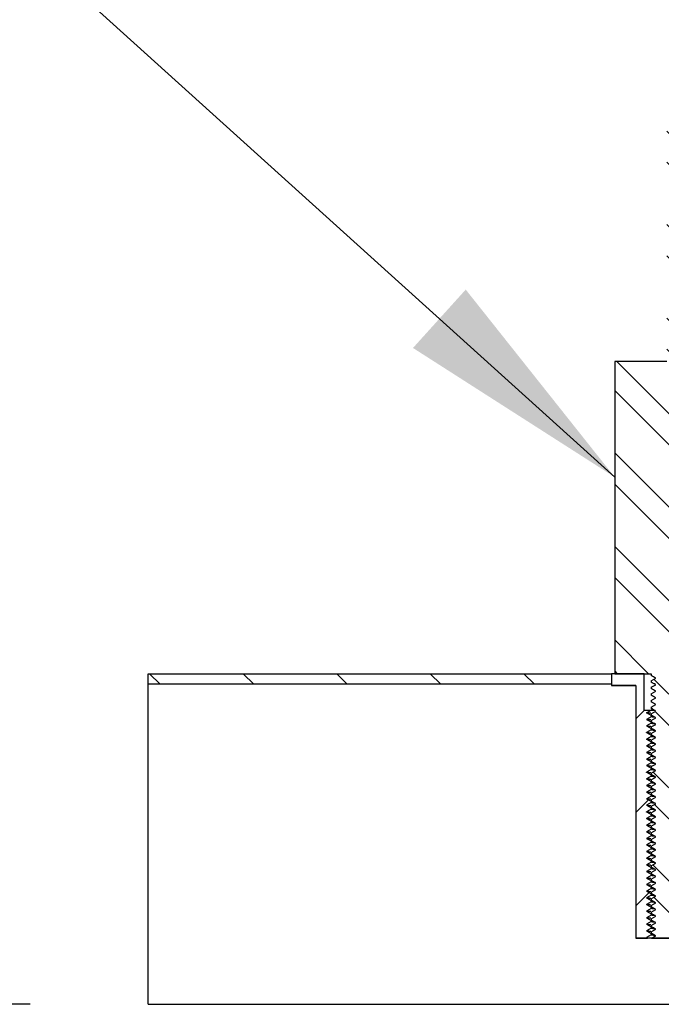
# Model space of a CAD drawing. Units: inches. Extents: x 0 to 33, y 0 to 21.6.
# Drawn here: x 24.9 to 25.6, y 16.6 to 17.7 of the extents above; entities that cross this region are included whole.
import ezdxf
from ezdxf.enums import TextEntityAlignment as Align

# ---------------------------------------------------------------- set-up
doc = ezdxf.new("R2010")
doc.units = ezdxf.units.IN
doc.header["$MEASUREMENT"] = 0
for name, color, linetype in [('Default', 7, 'Continuous'), ('E1', 7, 'Continuous'), ('PINE1', 7, 'Continuous'), ('STUD', 7, 'Continuous'), ('STUD_INSERT', 7, 'Continuous')]:
    doc.layers.add(name, color=color, linetype=linetype)
doc.styles.add('SEACAD_Arial', font='arial.ttf')
doc.dimstyles.new('ANSI_(in)', dxfattribs={"dimtxt": 0.25, "dimasz": 0.25, "dimexe": 0.125, "dimexo": 0.125, "dimgap": 0.0625, "dimtad": 0, "dimtih": 1, "dimtoh": 1, "dimlfac": 1.818182, "dimzin": 0, "dimdsep": 46, "dimtxsty": 'SEACAD_Arial', "dimblk1": '_SE_FILLED', "dimblk2": '_SE_FILLED', "dimsah": 1, "dimcen": 0.125, "dimadec": 0, "dimazin": 0, "dimtfac": 0.8, "dimtdec": 3, "dimtofl": 0, "dimtmove": 0, "dimatfit": 3, "dimfxl": 1, "dimtolj": 1, "dimtzin": 0, "dimarcsym": 0})

# ---------------------------------------------------------------- blocks, each defined once
blk = doc.blocks.new('SEANNOT_GROUP')
at = {"layer": 'Default', "linetype": 'Continuous'}
blk.add_hatch(color=7, dxfattribs=at).paths.add_polyline_path([(25.2908, 17.3067), (25.5042, 17.17), (25.3466, 17.3685)])
at = {"layer": 'Default', "color": 7, "linetype": 'Continuous'}
blk.add_lwpolyline([(24.6751, 17.9191), (25.5042, 17.17)], dxfattribs=at)
blk = doc.blocks.new('SE7')
at = {"layer": 'E1', "linetype": 'Continuous'}
h = blk.add_hatch(dxfattribs=at)
h.set_pattern_fill('LINE', scale=0.56, angle=135, style=0)
h.paths.add_polyline_path([(25.5007, 16.9506), (25.5007, 16.9618), (25.0107, 16.9618), (25.0107, 16.9506)])
at = {"layer": 'STUD', "linetype": 'Continuous'}
h = blk.add_hatch(dxfattribs=at)
h.set_pattern_fill('ANSI32', scale=0.186666, angle=90, style=0)
h.paths.add_polyline_path([(25.5476, 16.6912), (25.5427, 16.6884), (25.5427, 16.687), (25.5476, 16.6842), (25.5433, 16.6818), (25.5957, 16.6818), (25.5987, 16.6835), (25.5987, 16.6849), (25.5939, 16.6877), (25.5987, 16.6905), (25.5987, 16.6919), (25.5939, 16.6947), (25.5987, 16.6975), (25.5987, 16.6989), (25.5939, 16.7017), (25.5987, 16.7045), (25.5987, 16.7059), (25.5939, 16.7087), (25.5987, 16.7115), (25.5987, 16.7129), (25.5939, 16.7157), (25.5987, 16.7185), (25.5987, 16.7199), (25.5939, 16.7227), (25.5987, 16.7255), (25.5987, 16.7269), (25.5939, 16.7297), (25.5987, 16.7325), (25.5987, 16.7339), (25.5939, 16.7367), (25.5987, 16.7395), (25.5987, 16.7409), (25.5939, 16.7437), (25.5987, 16.7465), (25.5987, 16.7479), (25.5939, 16.7507), (25.5987, 16.7535), (25.5987, 16.7549), (25.5939, 16.7577), (25.5987, 16.7605), (25.5987, 16.7619), (25.5939, 16.7647), (25.5987, 16.7675), (25.5987, 16.7689), (25.5939, 16.7717), (25.5987, 16.7745), (25.5987, 16.7759), (25.5939, 16.7787), (25.5987, 16.7815), (25.5987, 16.7829), (25.5939, 16.7857), (25.5987, 16.7885), (25.5987, 16.7899), (25.5939, 16.7927), (25.5987, 16.7955), (25.5987, 16.7969), (25.5939, 16.7997), (25.5987, 16.8025), (25.5987, 16.8039), (25.5939, 16.8067), (25.5987, 16.8095), (25.5987, 16.8109), (25.5939, 16.8137), (25.5987, 16.8165), (25.5987, 16.8179), (25.5939, 16.8207), (25.5987, 16.8235), (25.5987, 16.8249), (25.5939, 16.8277), (25.5987, 16.8305), (25.5987, 16.8319), (25.5939, 16.8347), (25.5987, 16.8375), (25.5987, 16.8389), (25.5939, 16.8417), (25.5987, 16.8445), (25.5987, 16.8459), (25.5939, 16.8487), (25.5987, 16.8515), (25.5987, 16.8529), (25.5939, 16.8557), (25.5987, 16.8585), (25.5987, 16.8599), (25.5939, 16.8627), (25.5987, 16.8655), (25.5987, 16.8669), (25.5939, 16.8697), (25.5987, 16.8725), (25.5987, 16.8739), (25.5939, 16.8767), (25.5987, 16.8795), (25.5987, 16.8809), (25.5939, 16.8837), (25.5987, 16.8865), (25.5987, 16.8879), (25.5939, 16.8907), (25.5987, 16.8935), (25.5987, 16.8949), (25.5939, 16.8977), (25.5987, 16.9005), (25.5987, 16.9019), (25.5939, 16.9047), (25.5987, 16.9075), (25.5987, 16.9089), (25.5939, 16.9117), (25.5987, 16.9145), (25.5987, 16.9159), (25.5939, 16.9187), (25.5987, 16.9215), (25.5987, 16.9229), (25.5939, 16.9257), (25.5987, 16.9285), (25.5987, 16.9299), (25.5939, 16.9327), (25.5987, 16.9355), (25.5987, 16.9369), (25.5939, 16.9397), (25.5987, 16.9425), (25.5987, 16.9439), (25.5939, 16.9467), (25.5987, 16.9495), (25.5987, 16.9509), (25.5939, 16.9537), (25.5987, 16.9565), (25.5987, 16.9579), (25.5939, 16.9607), (25.5987, 16.9635), (25.5987, 16.9618), (25.6372, 16.9618), (25.6372, 17.2922), (25.5819, 17.2922), (25.5819, 17.5442), (25.5595, 17.5442), (25.5595, 17.2922), (25.5042, 17.2922), (25.5042, 16.9618), (25.5427, 16.9618), (25.5427, 16.96), (25.5476, 16.9572), (25.5427, 16.9544), (25.5427, 16.953), (25.5476, 16.9502), (25.5427, 16.9474), (25.5427, 16.946), (25.5476, 16.9432), (25.5427, 16.9404), (25.5427, 16.939), (25.5476, 16.9362), (25.5427, 16.9334), (25.5427, 16.932), (25.5476, 16.9292), (25.5427, 16.9264), (25.5427, 16.925), (25.5476, 16.9222), (25.5427, 16.9194), (25.5427, 16.918), (25.5476, 16.9152), (25.5427, 16.9124), (25.5427, 16.911), (25.5476, 16.9082), (25.5427, 16.9054), (25.5427, 16.904), (25.5476, 16.9012), (25.5427, 16.8984), (25.5427, 16.897), (25.5476, 16.8942), (25.5427, 16.8914), (25.5427, 16.89), (25.5476, 16.8872), (25.5427, 16.8844), (25.5427, 16.883), (25.5476, 16.8802), (25.5427, 16.8774), (25.5427, 16.876), (25.5476, 16.8732), (25.5427, 16.8704), (25.5427, 16.869), (25.5476, 16.8662), (25.5427, 16.8634), (25.5427, 16.862), (25.5476, 16.8592), (25.5427, 16.8564), (25.5427, 16.855), (25.5476, 16.8522), (25.5427, 16.8494), (25.5427, 16.848), (25.5476, 16.8452), (25.5427, 16.8424), (25.5427, 16.841), (25.5476, 16.8382), (25.5427, 16.8354), (25.5427, 16.834), (25.5476, 16.8312), (25.5427, 16.8284), (25.5427, 16.827), (25.5476, 16.8242), (25.5427, 16.8214), (25.5427, 16.82), (25.5476, 16.8172), (25.5427, 16.8144), (25.5427, 16.813), (25.5476, 16.8102), (25.5427, 16.8074), (25.5427, 16.806), (25.5476, 16.8032), (25.5427, 16.8004), (25.5427, 16.799), (25.5476, 16.7962), (25.5427, 16.7934), (25.5427, 16.792), (25.5476, 16.7892), (25.5427, 16.7864), (25.5427, 16.785), (25.5476, 16.7822), (25.5427, 16.7794), (25.5427, 16.778), (25.5476, 16.7752), (25.5427, 16.7724), (25.5427, 16.771), (25.5476, 16.7682), (25.5427, 16.7654), (25.5427, 16.764), (25.5476, 16.7612), (25.5427, 16.7584), (25.5427, 16.757), (25.5476, 16.7542), (25.5427, 16.7514), (25.5427, 16.75), (25.5476, 16.7472), (25.5427, 16.7444), (25.5427, 16.743), (25.5476, 16.7402), (25.5427, 16.7374), (25.5427, 16.736), (25.5476, 16.7332), (25.5427, 16.7304), (25.5427, 16.729), (25.5476, 16.7262), (25.5427, 16.7234), (25.5427, 16.722), (25.5476, 16.7192), (25.5427, 16.7164), (25.5427, 16.715), (25.5476, 16.7122), (25.5427, 16.7094), (25.5427, 16.708), (25.5476, 16.7052), (25.5427, 16.7024), (25.5427, 16.701), (25.5476, 16.6982), (25.5427, 16.6954), (25.5427, 16.694)])
at = {"layer": 'STUD_INSERT', "linetype": 'Continuous'}
h = blk.add_hatch(dxfattribs=at)
h.set_pattern_fill('LINE', scale=0.56, angle=225, style=0)
h.paths.add_polyline_path([(25.5355, 16.9233), (25.5355, 16.9618), (25.5007, 16.9618), (25.5007, 16.9492), (25.5266, 16.9492), (25.5266, 16.6818), (25.5391, 16.6818), (25.5379, 16.6825), (25.5427, 16.6853), (25.5427, 16.6867), (25.5379, 16.6895), (25.5427, 16.6923), (25.5427, 16.6937), (25.5379, 16.6965), (25.5427, 16.6993), (25.5427, 16.7007), (25.5379, 16.7035), (25.5427, 16.7063), (25.5427, 16.7077), (25.5379, 16.7105), (25.5427, 16.7133), (25.5427, 16.7147), (25.5379, 16.7175), (25.5427, 16.7203), (25.5427, 16.7217), (25.5379, 16.7245), (25.5427, 16.7273), (25.5427, 16.7287), (25.5379, 16.7315), (25.5427, 16.7343), (25.5427, 16.7357), (25.5379, 16.7385), (25.5427, 16.7413), (25.5427, 16.7427), (25.5379, 16.7455), (25.5427, 16.7483), (25.5427, 16.7497), (25.5379, 16.7525), (25.5427, 16.7553), (25.5427, 16.7567), (25.5379, 16.7595), (25.5427, 16.7623), (25.5427, 16.7637), (25.5379, 16.7665), (25.5427, 16.7693), (25.5427, 16.7707), (25.5379, 16.7735), (25.5427, 16.7763), (25.5427, 16.7777), (25.5379, 16.7805), (25.5427, 16.7833), (25.5427, 16.7847), (25.5379, 16.7875), (25.5427, 16.7903), (25.5427, 16.7917), (25.5379, 16.7945), (25.5427, 16.7973), (25.5427, 16.7987), (25.5379, 16.8015), (25.5427, 16.8043), (25.5427, 16.8057), (25.5379, 16.8085), (25.5427, 16.8113), (25.5427, 16.8127), (25.5379, 16.8155), (25.5427, 16.8183), (25.5427, 16.8197), (25.5379, 16.8225), (25.5427, 16.8253), (25.5427, 16.8267), (25.5379, 16.8295), (25.5427, 16.8323), (25.5427, 16.8337), (25.5379, 16.8365), (25.5427, 16.8393), (25.5427, 16.8407), (25.5379, 16.8435), (25.5427, 16.8463), (25.5427, 16.8477), (25.5379, 16.8505), (25.5427, 16.8533), (25.5427, 16.8547), (25.5379, 16.8575), (25.5427, 16.8603), (25.5427, 16.8617), (25.5379, 16.8645), (25.5427, 16.8673), (25.5427, 16.8687), (25.5379, 16.8715), (25.5427, 16.8743), (25.5427, 16.8757), (25.5379, 16.8785), (25.5427, 16.8813), (25.5427, 16.8827), (25.5379, 16.8855), (25.5427, 16.8883), (25.5427, 16.8897), (25.5379, 16.8925), (25.5427, 16.8953), (25.5427, 16.8967), (25.5379, 16.8995), (25.5427, 16.9023), (25.5427, 16.9037), (25.5379, 16.9065), (25.5427, 16.9093), (25.5427, 16.9107), (25.5379, 16.9135), (25.5427, 16.9163), (25.5427, 16.9177), (25.5379, 16.9205), (25.5427, 16.9233)])
at = {"layer": 'E1', "color": 7, "linetype": 'Continuous'}
for p, q in [((25.0107, 16.9618), (25.5007, 16.9618)), ((25.0107, 16.9506), (25.0107, 16.9618)), ((25.5007, 16.9618), (25.5007, 16.9506)), ((25.5007, 16.9506), (25.0107, 16.9506))]:
    blk.add_line(p, q, dxfattribs=at)
at = {"layer": 'PINE1', "color": 7, "linetype": 'Continuous'}
for p, q in [((25.5007, 16.9506), (25.0107, 16.9506)), ((25.0107, 16.6118), (25.0107, 16.9506)), ((25.5007, 16.9506), (25.5007, 16.9492)), ((25.5266, 16.9492), (25.5007, 16.9492)), ((25.5266, 16.9492), (25.5266, 16.6818)), ((25.6148, 16.6818), (25.5266, 16.6818)), ((25.0107, 16.6118), (27.2395, 16.6118))]:
    blk.add_line(p, q, dxfattribs=at)
at = {"layer": 'STUD', "color": 7, "linetype": 'Continuous'}
for p, q in [((25.5042, 17.2922), (25.5042, 16.9618)), ((25.5595, 17.2922), (25.5042, 17.2922)), ((25.5042, 16.9618), (25.5427, 16.9618)), ((25.5427, 16.9618), (25.5427, 16.96)), ((25.5476, 16.9572), (25.5427, 16.96)), ((25.5427, 16.9544), (25.5476, 16.9572)), ((25.5427, 16.9544), (25.5427, 16.953)), ((25.5476, 16.9502), (25.5427, 16.953)), ((25.5427, 16.9474), (25.5476, 16.9502)), ((25.5427, 16.9474), (25.5427, 16.946)), ((25.5476, 16.9432), (25.5427, 16.946)), ((25.5427, 16.9404), (25.5476, 16.9432)), ((25.5427, 16.9404), (25.5427, 16.939)), ((25.5476, 16.9362), (25.5427, 16.939)), ((25.5427, 16.9334), (25.5476, 16.9362)), ((25.5427, 16.9334), (25.5427, 16.932)), ((25.5476, 16.9292), (25.5427, 16.932)), ((25.5427, 16.9264), (25.5476, 16.9292)), ((25.5427, 16.9264), (25.5427, 16.925)), ((25.5476, 16.9222), (25.5427, 16.925)), ((25.5427, 16.9194), (25.5476, 16.9222)), ((25.5427, 16.9194), (25.5427, 16.918)), ((25.5476, 16.9152), (25.5427, 16.918)), ((25.5427, 16.9124), (25.5476, 16.9152)), ((25.5427, 16.9124), (25.5427, 16.911)), ((25.5476, 16.9082), (25.5427, 16.911)), ((25.5427, 16.9054), (25.5476, 16.9082)), ((25.5427, 16.9054), (25.5427, 16.904)), ((25.5476, 16.9012), (25.5427, 16.904)), ((25.5427, 16.8984), (25.5476, 16.9012)), ((25.5427, 16.8984), (25.5427, 16.897)), ((25.5476, 16.8942), (25.5427, 16.897)), ((25.5427, 16.8914), (25.5476, 16.8942)), ((25.5427, 16.8914), (25.5427, 16.89)), ((25.5476, 16.8872), (25.5427, 16.89)), ((25.5427, 16.8844), (25.5476, 16.8872)), ((25.5427, 16.8844), (25.5427, 16.883)), ((25.5476, 16.8802), (25.5427, 16.883)), ((25.5427, 16.8774), (25.5476, 16.8802)), ((25.5427, 16.8774), (25.5427, 16.876)), ((25.5476, 16.8732), (25.5427, 16.876)), ((25.5427, 16.8704), (25.5476, 16.8732)), ((25.5427, 16.8704), (25.5427, 16.869)), ((25.5476, 16.8662), (25.5427, 16.869)), ((25.5427, 16.8634), (25.5476, 16.8662)), ((25.5427, 16.8634), (25.5427, 16.862)), ((25.5476, 16.8592), (25.5427, 16.862)), ((25.5427, 16.8564), (25.5476, 16.8592)), ((25.5427, 16.8564), (25.5427, 16.855)), ((25.5476, 16.8522), (25.5427, 16.855)), ((25.5427, 16.8494), (25.5476, 16.8522)), ((25.5427, 16.8494), (25.5427, 16.848)), ((25.5476, 16.8452), (25.5427, 16.848)), ((25.5427, 16.8424), (25.5476, 16.8452)), ((25.5427, 16.8424), (25.5427, 16.841)), ((25.5476, 16.8382), (25.5427, 16.841)), ((25.5427, 16.8354), (25.5476, 16.8382)), ((25.5427, 16.8354), (25.5427, 16.834)), ((25.5476, 16.8312), (25.5427, 16.834)), ((25.5427, 16.8284), (25.5476, 16.8312)), ((25.5427, 16.8284), (25.5427, 16.827)), ((25.5476, 16.8242), (25.5427, 16.827)), ((25.5427, 16.8214), (25.5476, 16.8242)), ((25.5427, 16.8214), (25.5427, 16.82)), ((25.5476, 16.8172), (25.5427, 16.82)), ((25.5427, 16.8144), (25.5476, 16.8172)), ((25.5427, 16.8144), (25.5427, 16.813)), ((25.5476, 16.8102), (25.5427, 16.813)), ((25.5427, 16.8074), (25.5476, 16.8102)), ((25.5427, 16.8074), (25.5427, 16.806)), ((25.5476, 16.8032), (25.5427, 16.806)), ((25.5427, 16.8004), (25.5476, 16.8032)), ((25.5427, 16.8004), (25.5427, 16.799)), ((25.5476, 16.7962), (25.5427, 16.799)), ((25.5427, 16.7934), (25.5476, 16.7962)), ((25.5427, 16.7934), (25.5427, 16.792)), ((25.5476, 16.7892), (25.5427, 16.792)), ((25.5427, 16.7864), (25.5476, 16.7892)), ((25.5427, 16.7864), (25.5427, 16.785)), ((25.5476, 16.7822), (25.5427, 16.785)), ((25.5427, 16.7794), (25.5476, 16.7822)), ((25.5427, 16.7794), (25.5427, 16.778)), ((25.5476, 16.7752), (25.5427, 16.778)), ((25.5427, 16.7724), (25.5476, 16.7752)), ((25.5427, 16.7724), (25.5427, 16.771)), ((25.5476, 16.7682), (25.5427, 16.771)), ((25.5427, 16.7654), (25.5476, 16.7682)), ((25.5427, 16.7654), (25.5427, 16.764)), ((25.5476, 16.7612), (25.5427, 16.764)), ((25.5427, 16.7584), (25.5476, 16.7612)), ((25.5427, 16.7584), (25.5427, 16.757)), ((25.5476, 16.7542), (25.5427, 16.757)), ((25.5427, 16.7514), (25.5476, 16.7542)), ((25.5427, 16.7514), (25.5427, 16.75)), ((25.5476, 16.7472), (25.5427, 16.75)), ((25.5427, 16.7444), (25.5476, 16.7472)), ((25.5427, 16.7444), (25.5427, 16.743)), ((25.5476, 16.7402), (25.5427, 16.743)), ((25.5427, 16.7374), (25.5476, 16.7402)), ((25.5427, 16.7374), (25.5427, 16.736)), ((25.5476, 16.7332), (25.5427, 16.736)), ((25.5427, 16.7304), (25.5476, 16.7332)), ((25.5427, 16.7304), (25.5427, 16.729)), ((25.5476, 16.7262), (25.5427, 16.729)), ((25.5427, 16.7234), (25.5476, 16.7262)), ((25.5427, 16.7234), (25.5427, 16.722)), ((25.5476, 16.7192), (25.5427, 16.722)), ((25.5427, 16.7164), (25.5476, 16.7192)), ((25.5427, 16.7164), (25.5427, 16.715)), ((25.5476, 16.7122), (25.5427, 16.715)), ((25.5427, 16.7094), (25.5476, 16.7122)), ((25.5427, 16.7094), (25.5427, 16.708)), ((25.5476, 16.7052), (25.5427, 16.708)), ((25.5427, 16.7024), (25.5476, 16.7052)), ((25.5427, 16.7024), (25.5427, 16.701)), ((25.5476, 16.6982), (25.5427, 16.701)), ((25.5427, 16.6954), (25.5476, 16.6982)), ((25.5427, 16.6954), (25.5427, 16.694)), ((25.5476, 16.6912), (25.5427, 16.694)), ((25.5427, 16.6884), (25.5476, 16.6912)), ((25.5427, 16.6884), (25.5427, 16.687)), ((25.5476, 16.6842), (25.5427, 16.687)), ((25.5433, 16.6818), (25.5476, 16.6842)), ((25.5433, 16.6818), (25.5957, 16.6818))]:
    blk.add_line(p, q, dxfattribs=at)
for centre in [(20.3433, 7.9766), (20.3433, 7.9696), (20.3433, 7.9626), (20.3433, 7.9556), (20.3433, 7.9486), (20.3433, 7.9416), (20.3433, 7.9346), (20.3433, 7.9276), (20.3433, 7.9206), (20.3433, 7.9136), (20.3433, 7.9066), (20.3433, 7.8996), (20.3433, 7.8926), (20.3433, 7.8856), (20.3433, 7.8786), (20.3433, 7.8716), (20.3433, 7.8646), (20.3433, 7.8576), (20.3433, 7.8506), (20.3433, 7.8436), (20.3433, 7.8366), (20.3433, 7.8296), (20.3433, 7.8226), (20.3433, 7.8156), (20.3433, 7.8086), (20.3433, 7.8016), (20.3433, 7.7946), (20.3433, 7.7876), (20.3433, 7.7806), (20.3433, 7.7736), (20.3433, 7.7666), (20.3433, 7.7596), (20.3433, 7.7526), (20.3433, 7.7456), (20.3433, 7.7386), (20.3433, 7.7316), (20.3433, 7.7246), (20.3433, 7.7176), (20.3433, 7.7106), (20.3433, 7.7036)]:
    blk.add_arc(centre, 10.3796, 59.90785, 59.93802, dxfattribs=at)
at = {"layer": 'STUD_INSERT', "color": 7, "linetype": 'Continuous'}
for p, q in [((25.5355, 16.9618), (25.5007, 16.9618)), ((25.5007, 16.9618), (25.5007, 16.9492)), ((25.5355, 16.9233), (25.5355, 16.9618)), ((25.5007, 16.9492), (25.5266, 16.9492)), ((25.5266, 16.9492), (25.5266, 16.6818)), ((25.5355, 16.9233), (25.5427, 16.9233)), ((25.5379, 16.9205), (25.5427, 16.9233)), ((25.5427, 16.9177), (25.5379, 16.9205)), ((25.5427, 16.9233), (25.5455, 16.9233)), ((25.5427, 16.9163), (25.5379, 16.9135)), ((25.5379, 16.9135), (25.5427, 16.9107)), ((25.5427, 16.9093), (25.5379, 16.9065)), ((25.5427, 16.9177), (25.5427, 16.9163)), ((25.5427, 16.9107), (25.5427, 16.9093)), ((25.5379, 16.9065), (25.5427, 16.9037)), ((25.5427, 16.9023), (25.5379, 16.8995)), ((25.5379, 16.8995), (25.5427, 16.8967)), ((25.5427, 16.9037), (25.5427, 16.9023)), ((25.5427, 16.8953), (25.5379, 16.8925)), ((25.5379, 16.8925), (25.5427, 16.8897)), ((25.5427, 16.8883), (25.5379, 16.8855)), ((25.5427, 16.8967), (25.5427, 16.8953)), ((25.5427, 16.8897), (25.5427, 16.8883)), ((25.5379, 16.8855), (25.5427, 16.8827)), ((25.5427, 16.8813), (25.5379, 16.8785)), ((25.5379, 16.8785), (25.5427, 16.8757)), ((25.5427, 16.8827), (25.5427, 16.8813)), ((25.5427, 16.8743), (25.5379, 16.8715)), ((25.5379, 16.8715), (25.5427, 16.8687)), ((25.5427, 16.8673), (25.5379, 16.8645)), ((25.5427, 16.8757), (25.5427, 16.8743)), ((25.5427, 16.8687), (25.5427, 16.8673)), ((25.5379, 16.8645), (25.5427, 16.8617)), ((25.5427, 16.8603), (25.5379, 16.8575)), ((25.5379, 16.8575), (25.5427, 16.8547)), ((25.5427, 16.8617), (25.5427, 16.8603)), ((25.5427, 16.8533), (25.5379, 16.8505)), ((25.5379, 16.8505), (25.5427, 16.8477)), ((25.5427, 16.8463), (25.5379, 16.8435)), ((25.5427, 16.8547), (25.5427, 16.8533)), ((25.5427, 16.8477), (25.5427, 16.8463)), ((25.5379, 16.8435), (25.5427, 16.8407)), ((25.5427, 16.8393), (25.5379, 16.8365)), ((25.5379, 16.8365), (25.5427, 16.8337)), ((25.5427, 16.8407), (25.5427, 16.8393)), ((25.5427, 16.8323), (25.5379, 16.8295)), ((25.5379, 16.8295), (25.5427, 16.8267)), ((25.5427, 16.8253), (25.5379, 16.8225)), ((25.5427, 16.8337), (25.5427, 16.8323)), ((25.5427, 16.8267), (25.5427, 16.8253)), ((25.5379, 16.8225), (25.5427, 16.8197)), ((25.5427, 16.8183), (25.5379, 16.8155)), ((25.5379, 16.8155), (25.5427, 16.8127)), ((25.5427, 16.8197), (25.5427, 16.8183)), ((25.5427, 16.8113), (25.5379, 16.8085)), ((25.5379, 16.8085), (25.5427, 16.8057)), ((25.5427, 16.8127), (25.5427, 16.8113)), ((25.5427, 16.8057), (25.5427, 16.8043)), ((25.5427, 16.8043), (25.5379, 16.8015)), ((25.5379, 16.8015), (25.5427, 16.7987)), ((25.5427, 16.7973), (25.5379, 16.7945)), ((25.5379, 16.7945), (25.5427, 16.7917)), ((25.5427, 16.7987), (25.5427, 16.7973)), ((25.5427, 16.7903), (25.5379, 16.7875)), ((25.5379, 16.7875), (25.5427, 16.7847)), ((25.5427, 16.7917), (25.5427, 16.7903)), ((25.5427, 16.7847), (25.5427, 16.7833)), ((25.5427, 16.7833), (25.5379, 16.7805)), ((25.5379, 16.7805), (25.5427, 16.7777)), ((25.5427, 16.7763), (25.5379, 16.7735)), ((25.5379, 16.7735), (25.5427, 16.7707)), ((25.5427, 16.7777), (25.5427, 16.7763)), ((25.5427, 16.7693), (25.5379, 16.7665)), ((25.5379, 16.7665), (25.5427, 16.7637)), ((25.5427, 16.7707), (25.5427, 16.7693)), ((25.5427, 16.7637), (25.5427, 16.7623)), ((25.5427, 16.7623), (25.5379, 16.7595)), ((25.5379, 16.7595), (25.5427, 16.7567)), ((25.5427, 16.7553), (25.5379, 16.7525)), ((25.5379, 16.7525), (25.5427, 16.7497)), ((25.5427, 16.7567), (25.5427, 16.7553)), ((25.5427, 16.7483), (25.5379, 16.7455)), ((25.5379, 16.7455), (25.5427, 16.7427)), ((25.5427, 16.7497), (25.5427, 16.7483)), ((25.5427, 16.7427), (25.5427, 16.7413)), ((25.5427, 16.7413), (25.5379, 16.7385)), ((25.5379, 16.7385), (25.5427, 16.7357)), ((25.5427, 16.7343), (25.5379, 16.7315)), ((25.5379, 16.7315), (25.5427, 16.7287)), ((25.5427, 16.7357), (25.5427, 16.7343)), ((25.5427, 16.7273), (25.5379, 16.7245)), ((25.5379, 16.7245), (25.5427, 16.7217)), ((25.5427, 16.7287), (25.5427, 16.7273)), ((25.5427, 16.7217), (25.5427, 16.7203)), ((25.5427, 16.7203), (25.5379, 16.7175)), ((25.5379, 16.7175), (25.5427, 16.7147)), ((25.5427, 16.7133), (25.5379, 16.7105)), ((25.5427, 16.7147), (25.5427, 16.7133)), ((25.5379, 16.7105), (25.5427, 16.7077)), ((25.5427, 16.7063), (25.5379, 16.7035)), ((25.5379, 16.7035), (25.5427, 16.7007)), ((25.5427, 16.7077), (25.5427, 16.7063)), ((25.5427, 16.7007), (25.5427, 16.6993)), ((25.5427, 16.6993), (25.5379, 16.6965)), ((25.5379, 16.6965), (25.5427, 16.6937)), ((25.5427, 16.6923), (25.5379, 16.6895)), ((25.5427, 16.6937), (25.5427, 16.6923)), ((25.5266, 16.6818), (25.5391, 16.6818)), ((25.5379, 16.6895), (25.5427, 16.6867)), ((25.5427, 16.6853), (25.5379, 16.6825)), ((25.5379, 16.6825), (25.5391, 16.6818)), ((25.5427, 16.6867), (25.5427, 16.6853))]:
    blk.add_line(p, q, dxfattribs=at)
for points, weights in [([(25.5424, 16.9199), (25.5383, 16.9202), (25.5379, 16.9204)], [0.933035625418, 0.931904070282, 0.986628540172]), ([(25.547, 16.9227), (25.5427, 16.923), (25.5427, 16.9233)], [0.933361506758, 0.92817891502, 1]), ([(25.5424, 16.9129), (25.5383, 16.9132), (25.5379, 16.9134)], [0.933035625418, 0.931904070282, 0.986628540172]), ([(25.547, 16.9157), (25.5427, 16.916), (25.5427, 16.9163)], [0.933361506758, 0.92817891502, 1]), ([(25.547, 16.9087), (25.5427, 16.909), (25.5427, 16.9093)], [0.933361506758, 0.92817891502, 1]), ([(25.5424, 16.9059), (25.5383, 16.9062), (25.5379, 16.9064)], [0.933035625418, 0.931904070282, 0.986628540172]), ([(25.5424, 16.8989), (25.5383, 16.8992), (25.5379, 16.8994)], [0.933035625418, 0.931904070282, 0.986628540172]), ([(25.547, 16.9017), (25.5427, 16.902), (25.5427, 16.9023)], [0.933361506758, 0.92817891502, 1]), ([(25.5424, 16.8919), (25.5383, 16.8922), (25.5379, 16.8924)], [0.933035625418, 0.931904070282, 0.986628540172]), ([(25.547, 16.8947), (25.5427, 16.895), (25.5427, 16.8953)], [0.933361506758, 0.92817891502, 1]), ([(25.547, 16.8877), (25.5427, 16.888), (25.5427, 16.8883)], [0.933361506758, 0.92817891502, 1]), ([(25.5424, 16.8849), (25.5383, 16.8852), (25.5379, 16.8854)], [0.933035625418, 0.931904070282, 0.986628540172]), ([(25.5424, 16.8779), (25.5383, 16.8782), (25.5379, 16.8784)], [0.933035625418, 0.931904070282, 0.986628540172]), ([(25.547, 16.8807), (25.5427, 16.881), (25.5427, 16.8813)], [0.933361506758, 0.92817891502, 1]), ([(25.5424, 16.8709), (25.5383, 16.8712), (25.5379, 16.8714)], [0.933035625418, 0.931904070282, 0.986628540172]), ([(25.547, 16.8737), (25.5427, 16.874), (25.5427, 16.8743)], [0.933361506758, 0.92817891502, 1]), ([(25.547, 16.8667), (25.5427, 16.867), (25.5427, 16.8673)], [0.933361506758, 0.92817891502, 1]), ([(25.5429, 16.8639), (25.5384, 16.8642), (25.5379, 16.8644)], [0.93334381547, 0.928799279054, 0.986628540172]), ([(25.5424, 16.8569), (25.5383, 16.8572), (25.5379, 16.8574)], [0.933035625418, 0.931904070282, 0.986628540172]), ([(25.547, 16.8597), (25.5427, 16.86), (25.5427, 16.8603)], [0.933361506758, 0.92817891502, 1]), ([(25.5424, 16.8499), (25.5383, 16.8502), (25.5379, 16.8504)], [0.933035625418, 0.931904070282, 0.986628540172]), ([(25.547, 16.8527), (25.5427, 16.853), (25.5427, 16.8533)], [0.933361506758, 0.92817891502, 1]), ([(25.547, 16.8457), (25.5427, 16.846), (25.5427, 16.8463)], [0.933361506758, 0.92817891502, 1]), ([(25.5424, 16.8429), (25.5383, 16.8432), (25.5379, 16.8434)], [0.933035625418, 0.931904070282, 0.986628540172]), ([(25.5429, 16.8359), (25.5384, 16.8362), (25.5379, 16.8364)], [0.93334381547, 0.928799279054, 0.986628540172]), ([(25.547, 16.8387), (25.5427, 16.839), (25.5427, 16.8393)], [0.933361506758, 0.92817891502, 1]), ([(25.5424, 16.8289), (25.5383, 16.8292), (25.5379, 16.8294)], [0.933035625418, 0.931904070282, 0.986628540172]), ([(25.547, 16.8317), (25.5427, 16.832), (25.5427, 16.8323)], [0.933361506758, 0.92817891502, 1]), ([(25.547, 16.8247), (25.5427, 16.825), (25.5427, 16.8253)], [0.933361506758, 0.92817891502, 1]), ([(25.5424, 16.8219), (25.5383, 16.8222), (25.5379, 16.8224)], [0.933035625418, 0.931904070282, 0.986628540172]), ([(25.5424, 16.8149), (25.5383, 16.8152), (25.5379, 16.8154)], [0.933035625418, 0.931904070282, 0.986628540172]), ([(25.547, 16.8177), (25.5427, 16.818), (25.5427, 16.8183)], [0.933361506758, 0.92817891502, 1]), ([(25.5424, 16.8079), (25.5383, 16.8082), (25.5379, 16.8084)], [0.933035625418, 0.931904070282, 0.986628540172]), ([(25.547, 16.8107), (25.5427, 16.811), (25.5427, 16.8113)], [0.933361506758, 0.92817891502, 1]), ([(25.5424, 16.8009), (25.5383, 16.8012), (25.5379, 16.8014)], [0.933035625418, 0.931904070282, 0.986628540172]), ([(25.5424, 16.7939), (25.5383, 16.7942), (25.5379, 16.7944)], [0.933035625418, 0.931904070282, 0.986628540172]), ([(25.547, 16.8037), (25.5427, 16.804), (25.5427, 16.8043)], [0.933361506758, 0.92817891502, 1]), ([(25.547, 16.7967), (25.5427, 16.797), (25.5427, 16.7973)], [0.933361506758, 0.92817891502, 1]), ([(25.5424, 16.7869), (25.5383, 16.7872), (25.5379, 16.7874)], [0.933035625418, 0.931904070282, 0.986628540172]), ([(25.547, 16.7897), (25.5427, 16.79), (25.5427, 16.7903)], [0.933361506758, 0.92817891502, 1]), ([(25.5424, 16.7799), (25.5383, 16.7802), (25.5379, 16.7804)], [0.933035625418, 0.931904070282, 0.986628540172]), ([(25.5424, 16.7729), (25.5383, 16.7732), (25.5379, 16.7734)], [0.933035625418, 0.931904070282, 0.986628540172]), ([(25.547, 16.7827), (25.5427, 16.783), (25.5427, 16.7833)], [0.933361506758, 0.92817891502, 1]), ([(25.547, 16.7757), (25.5427, 16.776), (25.5427, 16.7763)], [0.933361506758, 0.92817891502, 1]), ([(25.5424, 16.7659), (25.5383, 16.7662), (25.5379, 16.7664)], [0.933035625418, 0.931904070282, 0.986628540172]), ([(25.547, 16.7687), (25.5427, 16.769), (25.5427, 16.7693)], [0.933361506758, 0.92817891502, 1]), ([(25.5424, 16.7589), (25.5383, 16.7592), (25.5379, 16.7594)], [0.933035625418, 0.931904070282, 0.986628540172]), ([(25.5424, 16.7519), (25.5383, 16.7522), (25.5379, 16.7524)], [0.933035625418, 0.931904070282, 0.986628540172]), ([(25.547, 16.7617), (25.5427, 16.762), (25.5427, 16.7623)], [0.933361506758, 0.92817891502, 1]), ([(25.547, 16.7547), (25.5427, 16.755), (25.5427, 16.7553)], [0.933361506758, 0.92817891502, 1]), ([(25.5424, 16.7449), (25.5383, 16.7452), (25.5379, 16.7454)], [0.933035625418, 0.931904070282, 0.986628540172]), ([(25.547, 16.7477), (25.5427, 16.748), (25.5427, 16.7483)], [0.933361506758, 0.92817891502, 1]), ([(25.5424, 16.7379), (25.5383, 16.7382), (25.5379, 16.7384)], [0.933035625418, 0.931904070282, 0.986628540172]), ([(25.5424, 16.7309), (25.5383, 16.7312), (25.5379, 16.7314)], [0.933035625418, 0.931904070282, 0.986628540172]), ([(25.547, 16.7407), (25.5427, 16.741), (25.5427, 16.7413)], [0.933361506758, 0.92817891502, 1]), ([(25.547, 16.7337), (25.5427, 16.734), (25.5427, 16.7343)], [0.933361506758, 0.92817891502, 1]), ([(25.5424, 16.7239), (25.5383, 16.7242), (25.5379, 16.7244)], [0.933035625418, 0.931904070282, 0.986628540172]), ([(25.547, 16.7267), (25.5427, 16.727), (25.5427, 16.7273)], [0.933361506758, 0.92817891502, 1]), ([(25.5424, 16.7169), (25.5383, 16.7172), (25.5379, 16.7174)], [0.933035625418, 0.931904070282, 0.986628540172]), ([(25.547, 16.7197), (25.5427, 16.72), (25.5427, 16.7203)], [0.933361506758, 0.92817891502, 1]), ([(25.547, 16.7127), (25.5427, 16.713), (25.5427, 16.7133)], [0.933361506758, 0.92817891502, 1]), ([(25.5424, 16.7099), (25.5383, 16.7102), (25.5379, 16.7104)], [0.933035625418, 0.931904070282, 0.986628540172]), ([(25.5424, 16.7029), (25.5383, 16.7032), (25.5379, 16.7034)], [0.933035625418, 0.931904070282, 0.986628540172]), ([(25.547, 16.7057), (25.5427, 16.706), (25.5427, 16.7063)], [0.933361506758, 0.92817891502, 1]), ([(25.5424, 16.6959), (25.5383, 16.6962), (25.5379, 16.6964)], [0.933035625418, 0.931904070282, 0.986628540172]), ([(25.547, 16.6987), (25.5427, 16.699), (25.5427, 16.6993)], [0.933361506758, 0.92817891502, 1]), ([(25.547, 16.6917), (25.5427, 16.692), (25.5427, 16.6923)], [0.933361506758, 0.92817891502, 1]), ([(25.5424, 16.6889), (25.5383, 16.6892), (25.5379, 16.6894)], [0.933035625418, 0.931904070282, 0.986628540172]), ([(25.547, 16.6847), (25.5427, 16.685), (25.5427, 16.6853)], [0.933361506758, 0.92817891502, 1])]:
    blk.add_rational_spline(points, weights, degree=2, dxfattribs=at)
blk = doc.blocks.new('DMBLK1037')
at = {"layer": 'Default', "linetype": 'Continuous'}
for points in [[(23.784, 16.3618), (23.8673, 16.3618), (23.8256, 16.6118)], [(23.784, 14.3418), (23.8256, 14.0918), (23.8673, 14.3418)]]:
    blk.add_hatch(color=7, dxfattribs=at).paths.add_polyline_path(points)
at = {"layer": 'Default', "color": 7, "linetype": 'Continuous'}
for p, q in [((24.8857, 16.6118), (23.7006, 16.6118)), ((23.8256, 16.6118), (23.8256, 15.7933)), ((23.8256, 14.9933), (23.8256, 14.0918)), ((24.8857, 14.0918), (23.7006, 14.0918))]:
    blk.add_line(p, q, dxfattribs=at)
at = {"layer": 'Default', "color": 7, "linetype": 'Continuous', "style": 'SEACAD_Arial'}
for s, p in [('9.00', (23.4933, 15.7058)), ('(Door Core)', (22.9251, 15.3308))]:
    blk.add_text(s, height=0.25, dxfattribs=at).set_placement(p, align=Align.TOP_LEFT)
blk = doc.blocks.new('_SE_FILLED')
at = {"color": 0}
blk.add_line((0, 0), (-1, 0), dxfattribs=at)
blk.add_solid([(0, 0), (-1, -0.1665), (-1, 0.1665), (0, 0)], dxfattribs=at)

msp = doc.modelspace()

# ---------------------------------------------------------------- block references
at = {"layer": 'Default'}
for name in ['SEANNOT_GROUP', 'SE7']:
    msp.add_blockref(name, (0, 0), dxfattribs=at)

# ---------------------------------------------------------------- dimensions: what is measured, and where the dimension line sits
at = {"layer": 'Default', "color": 7, "linetype": 'Continuous'}
dim = msp.add_linear_dim(base=(23.82564, 16.6118), p1=(25.01071, 16.6118), p2=(25.01071, 14.0918), angle=270, text='\\A1;<>\\P(Door Core)', dimstyle='ANSI_(in)', override={"dimlfac": 3.571429}, dxfattribs=at)
dim.commit()
dim.dimension.update_dxf_attribs({"geometry": 'DMBLK1037', "text_midpoint": (23.82564, 15.58077), "dimtype": 161})

doc.saveas('drawing.dxf')
